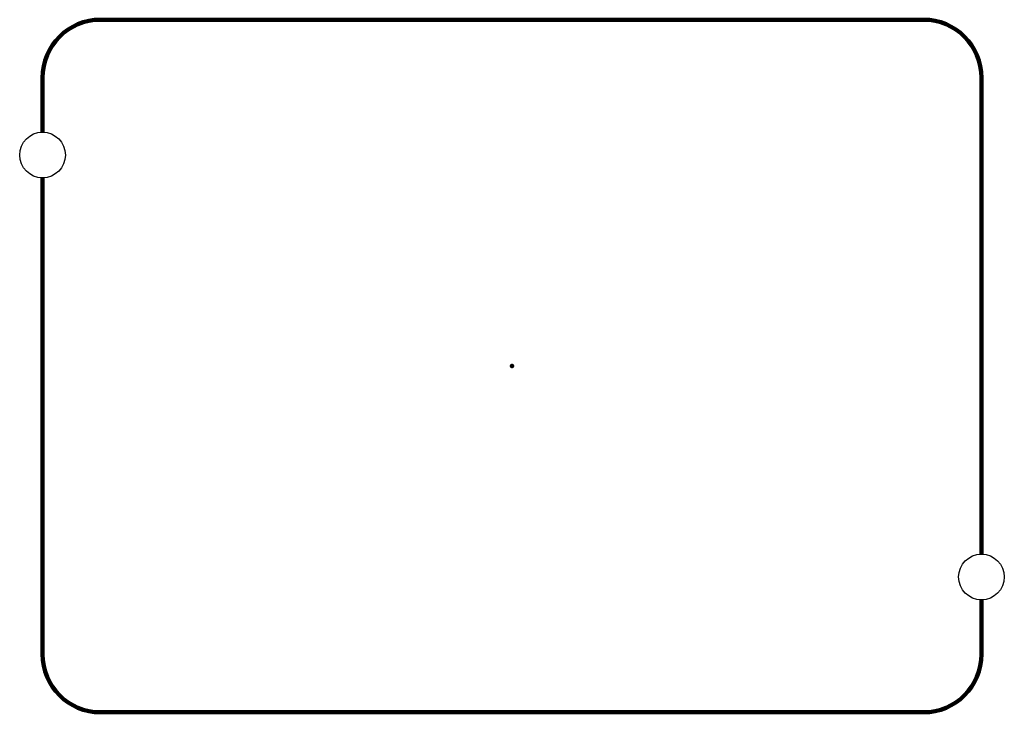
# Model space of a CAD drawing. Units: millimetres. Extents: x -14 to 14, y -9.9 to 9.9.
import ezdxf

# ---------------------------------------------------------------- set-up
doc = ezdxf.new("R2010")
doc.units = ezdxf.units.MM
doc.header["$PDSIZE"] = -1
doc.layers.add('BOARD_GEOMETRY_SOLDERMASK_TOP', color=102, linetype='Continuous', lineweight=158)
doc.layers.add('PACKAGE_GEOMETRY_ASSEMBLY_TOP', color=7, linetype='Continuous')

# ---------------------------------------------------------------- blocks, each defined once
blk = doc.blocks.new('MS270-10_Foot-Print')
at = {"layer": 'BOARD_GEOMETRY_SOLDERMASK_TOP'}
for p, q in [((-11.7, 9.85), (11.7, 9.85)), ((-13.35, 6.65), (-13.35, 8.2)), ((13.35, -5.35), (13.35, 8.2)), ((-13.35, -8.2), (-13.35, 5.35)), ((13.35, -8.2), (13.35, -6.65)), ((-11.7, -9.85), (11.7, -9.85))]:
    blk.add_line(p, q, dxfattribs=at)
for centre, start, end in [((-11.7, 8.2), 90, 180), ((11.7, 8.2), 0, 90), ((-11.7, -8.2), 180, 270), ((11.7, -8.2), 270, 0)]:
    blk.add_arc(centre, 1.65, start, end, dxfattribs=at)
blk.add_point((0, 0), dxfattribs=at)
at = {"layer": 'PACKAGE_GEOMETRY_ASSEMBLY_TOP', "lineweight": 25}
for centre in [(-13.35, 6), (13.35, -6)]:
    blk.add_circle(centre, 0.65, dxfattribs=at)

msp = doc.modelspace()

# ---------------------------------------------------------------- block references
msp.add_blockref('MS270-10_Foot-Print', (0, 0))

doc.saveas('drawing.dxf')
